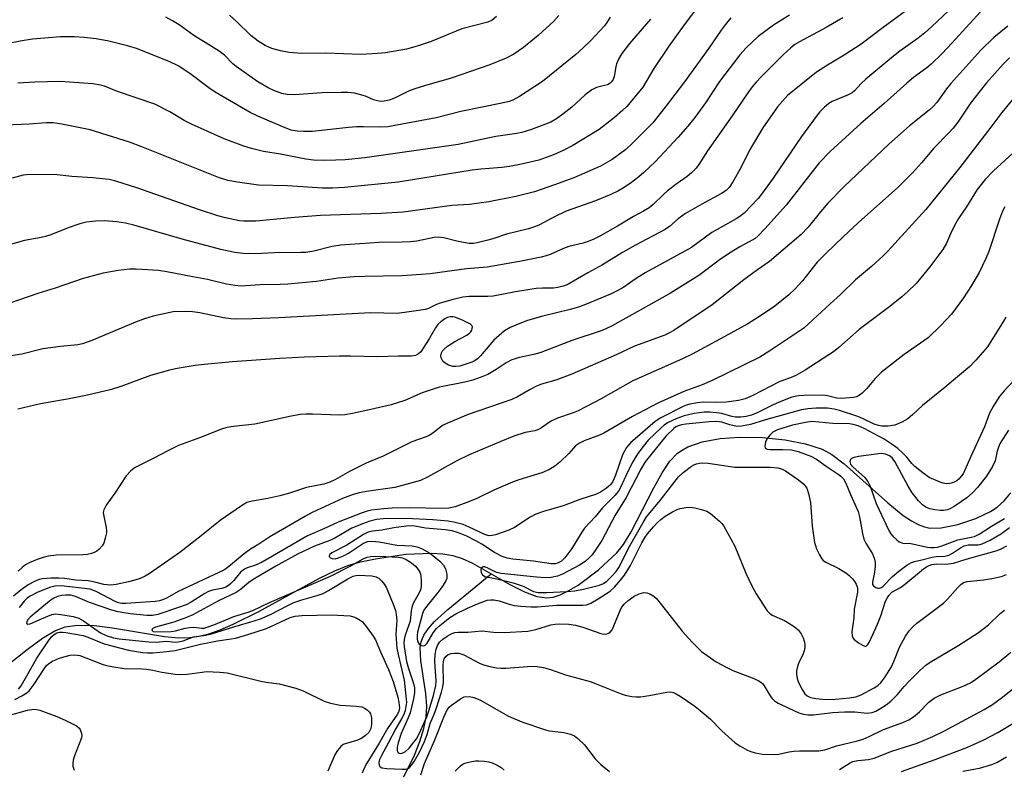
# Model space of a CAD drawing. Units: inches. Extents: x 1171771 to 1177771, y 545458 to 549459.
# Drawn here: x 1173793 to 1174050, y 547198 to 547394 of the extents above; entities that cross this region are included whole.
import ezdxf

# ---------------------------------------------------------------- set-up
doc = ezdxf.new("R2010")
doc.units = ezdxf.units.IN
doc.header["$MEASUREMENT"] = 0
doc.layers.add('HYDRO-Single Line Stream', color=4, linetype='Continuous')
doc.layers.add('Undefined', color=1, linetype='Continuous')

msp = doc.modelspace()

# ---------------------------------------------------------------- linework, layer by layer
at = {"layer": 'HYDRO-Single Line Stream'}
for points in [[(1173915.77, 547248.94), (1173920.67, 547246.17), (1173924.49, 547244.23), (1173927.7, 547243.04), (1173930.27, 547242.67), (1173931.94, 547242.91), (1173933.77, 547243.52), (1173936.07, 547244.62), (1173938.46, 547246.05), (1173943.78, 547250), (1173948.53, 547254.45), (1173950.27, 547256.63), (1173952.31, 547259.9), (1173958.18, 547271.41), (1173960.36, 547275.32), (1173962.44, 547278.35), (1173964.44, 547280.43), (1173965.58, 547281.25), (1173967.13, 547282.09), (1173970.84, 547283.39), (1173975.5, 547284.28), (1173980.62, 547284.67), (1173986.62, 547284.58), (1173992.47, 547283.98), (1173997.77, 547282.93), (1174002.12, 547281.5), (1174004.66, 547280.13), (1174007.93, 547277.72), (1174019.27, 547267.49), (1174023.32, 547264.2), (1174025.43, 547262.79), (1174027.18, 547261.85), (1174028.88, 547261.2), (1174030.24, 547260.92), (1174033.22, 547261), (1174037.53, 547261.89), (1174042.25, 547263.45), (1174046.12, 547265.21), (1174047.81, 547266.35), (1174049.64, 547268.05), (1174051.37, 547270.12)], [(1173783.3, 547220.22), (1173794.65, 547229.22), (1173798.67, 547232.15), (1173801.89, 547234.06), (1173804.62, 547235.15), (1173807.79, 547235.6), (1173812.12, 547235.48), (1173816.93, 547234.87), (1173830.47, 547232.6), (1173834.28, 547232.26), (1173837.11, 547232.3), (1173839.53, 547232.67), (1173842.08, 547233.34), (1173845.05, 547234.38), (1173848.45, 547235.81), (1173855.16, 547239.17), (1173870.96, 547247.83), (1173874.95, 547249.76), (1173878.36, 547251.1), (1173881.69, 547252.06), (1173885.58, 547252.92), (1173893.49, 547254.08), (1173900.28, 547254.38), (1173903.17, 547254.2), (1173905.72, 547253.78), (1173908.17, 547252.97), (1173910.88, 547251.71), (1173915.77, 547248.94)], [(1173884.42, 547181.31), (1173891.52, 547193.3), (1173893.86, 547197.69), (1173895.74, 547201.66), (1173897.16, 547205.2), (1173898.21, 547208.6), (1173898.81, 547211.57), (1173899.01, 547214.39), (1173898.71, 547217.69), (1173897.38, 547226.29), (1173897.22, 547229.75), (1173897.49, 547231.21), (1173898.21, 547232.92), (1173899.3, 547234.6), (1173901, 547236.55), (1173904.43, 547239.69), (1173915.77, 547248.94)]]:
    msp.add_lwpolyline(points, dxfattribs=at)
at = {"layer": 'Undefined'}
for points, elevation in [([(1174045.35, 547397.73), (1174036.04, 547387.53), (1174033.5, 547384.86), (1174030.61, 547382.01), (1174029.48, 547381.05), (1174026.02, 547378.54), (1174024.27, 547377.12), (1174018.31, 547371.8), (1174012.21, 547366.55), (1174004.23, 547359.26), (1174001.35, 547356.27), (1173992.76, 547345.21), (1173987.22, 547339.03), (1173985.46, 547337.24), (1173984.63, 547336.54), (1173984.02, 547336.15), (1173980.67, 547334.32), (1173977.98, 547332.7), (1173975.26, 547330.83), (1173969.99, 547326.87), (1173962.53, 547322.27), (1173954.67, 547317.79), (1173947.19, 547313.67), (1173945.73, 547312.96), (1173944.21, 547312.37), (1173937.05, 547309.94), (1173928.74, 547306.72), (1173927.22, 547306.29), (1173923.13, 547305.47), (1173921.16, 547304.84), (1173919.64, 547304.09), (1173917.07, 547302.33), (1173914.89, 547301.02), (1173913.61, 547300.47), (1173910.94, 547299.57), (1173908.92, 547299.05), (1173902.29, 547297.69), (1173900.89, 547297.31), (1173897.78, 547296.24), (1173893.27, 547294.24), (1173889.63, 547293.05), (1173884.4, 547291.85), (1173879.53, 547290.85), (1173877.54, 547290.49), (1173876.18, 547290.37), (1173869.17, 547290.68), (1173867.39, 547290.65), (1173866, 547290.53), (1173863.53, 547290.15), (1173854.09, 547288.03), (1173848.53, 547287.44), (1173846.8, 547287.16), (1173845.39, 547286.71), (1173839.94, 547284.55), (1173834.14, 547282.44), (1173831.34, 547281.07), (1173827.75, 547279.18), (1173822.81, 547276.77), (1173821.69, 547275.89), (1173820.51, 547274.58), (1173817.5, 547270.03), (1173815.31, 547266.93), (1173814.64, 547265.7), (1173814.53, 547265.01), (1173814.56, 547264.44), (1173815.28, 547261.03), (1173815.37, 547260.19), (1173815.33, 547259.65), (1173815.05, 547258.29), (1173814.63, 547256.97), (1173814.23, 547256.25), (1173813.47, 547255.42), (1173812.81, 547254.89), (1173812.16, 547254.51), (1173811.46, 547254.24), (1173810.41, 547254.01), (1173809.25, 547253.93), (1173802.33, 547253.81), (1173800.1, 547253.6), (1173798.81, 547253.24), (1173797.26, 547252.69), (1173795.22, 547251.85), (1173794.22, 547251.31), (1173793.32, 547250.63), (1173792.31, 547249.65)], 350), ([(1173969.39, 547396.54), (1173966.11, 547392.29), (1173962.16, 547386.71), (1173958.25, 547380.95), (1173955.31, 547376.08), (1173951.19, 547371.03), (1173950.15, 547370.01), (1173947.94, 547368.11), (1173943.94, 547365.02), (1173937.08, 547360.83), (1173934.72, 547359.58), (1173932.03, 547358.38), (1173928.19, 547356.98), (1173923.71, 547355.89), (1173920.54, 547355.28), (1173918.59, 547355.04), (1173913.11, 547354.63), (1173910.84, 547354.36), (1173891.47, 547351.24), (1173877.48, 547349.85), (1173874.33, 547349.65), (1173871.77, 547349.65), (1173862.59, 547350.26), (1173855.03, 547350.49), (1173849.59, 547351.24), (1173847.07, 547351.69), (1173844.61, 547352.47), (1173824.59, 547360.46), (1173821.4, 547361.65), (1173811.07, 547364.9), (1173803.7, 547366.41), (1173801.44, 547366.71), (1173799.62, 547366.72), (1173795.17, 547366.39), (1173788.92, 547366.12)], 362), ([(1174025.25, 547396.84), (1174018.06, 547391.64), (1174012.36, 547387.26), (1174007.87, 547384.4), (1174003.55, 547381.82), (1174000.7, 547379.96), (1173993.15, 547373.84), (1173991.78, 547372.42), (1173990.49, 547370.92), (1173986.64, 547365.38), (1173983.21, 547359.63), (1173981, 547355.17), (1173978.82, 547351.34), (1173977.88, 547349.87), (1173977.08, 547349.06), (1173975.92, 547348.29), (1173970.74, 547345.51), (1173966.52, 547343.03), (1173964.6, 547341.7), (1173962.32, 547339.69), (1173961.18, 547338.88), (1173953.28, 547334.73), (1173950.07, 547332.9), (1173944.79, 547329.64), (1173941, 547327.59), (1173935.63, 547324.45), (1173934.55, 547324.04), (1173933.16, 547323.69), (1173932.02, 547323.59), (1173929.12, 547323.58), (1173927.47, 547323.44), (1173922.14, 547322.59), (1173916.32, 547321.46), (1173914.89, 547321.37), (1173909.98, 547321.35), (1173908.38, 547321.19), (1173905.83, 547320.58), (1173902.49, 547319.64), (1173901.5, 547319.27), (1173899.42, 547318.25), (1173898.66, 547318.01), (1173894.34, 547317.34), (1173891.2, 547316.98), (1173884.23, 547317.12), (1173860.33, 547315.84), (1173853.45, 547315.56), (1173849.27, 547315.47), (1173847.85, 547315.55), (1173845.93, 547315.78), (1173839.72, 547317.1), (1173837.77, 547317.4), (1173835.82, 547317.49), (1173832.73, 547317.34), (1173827.53, 547316.22), (1173825.31, 547315.59), (1173822.95, 547314.69), (1173811.56, 547309.86), (1173809.14, 547309.03), (1173807.89, 547308.8), (1173803.33, 547308.34), (1173798.78, 547307.7), (1173793.28, 547306.32), (1173789.29, 547305.67)], 354), ([(1174035.12, 547395.98), (1174030.72, 547391.82), (1174028.93, 547390.24), (1174027.19, 547388.87), (1174022.43, 547385.48), (1174020.36, 547383.82), (1174013.53, 547378.11), (1174012.36, 547376.98), (1174010.63, 547375.11), (1174010.01, 547374.56), (1174008.79, 547373.91), (1174005.79, 547372.77), (1174004.77, 547372.3), (1174003.86, 547371.76), (1174002.78, 547370.84), (1174001.57, 547369.62), (1174000.81, 547368.73), (1173996.74, 547363.17), (1173989.37, 547352.31), (1173986.32, 547348.11), (1173985.41, 547346.98), (1173983.66, 547345.03), (1173981.8, 547343.18), (1173980.64, 547342.28), (1173979.73, 547341.68), (1173973.38, 547338.12), (1173968.06, 547334.15), (1173955.98, 547327.56), (1173953.34, 547325.92), (1173950.42, 547323.85), (1173949.04, 547323), (1173946.92, 547322.03), (1173940.4, 547319.31), (1173938.53, 547318.6), (1173936.36, 547317.97), (1173929.26, 547316.22), (1173925.29, 547315.11), (1173923.65, 547314.53), (1173920.75, 547313.27), (1173919.28, 547312.41), (1173916.5, 547309.94), (1173915.41, 547308.78), (1173913.02, 547305.85), (1173912.22, 547305.08), (1173911.6, 547304.67), (1173910.68, 547304.25), (1173907.56, 547303.23), (1173906.5, 547303.08), (1173905.72, 547303.13), (1173904.67, 547303.42), (1173903.73, 547303.93), (1173903.19, 547304.5), (1173902.72, 547305.4), (1173902.65, 547305.9), (1173902.81, 547306.69), (1173903.05, 547307.18), (1173903.37, 547307.56), (1173904.38, 547308.38), (1173906.32, 547309.61), (1173909.44, 547311.3), (1173910.14, 547311.77), (1173910.48, 547312.14), (1173910.71, 547312.57), (1173910.84, 547313.01), (1173910.85, 547313.44), (1173910.69, 547313.82), (1173910.33, 547314.14), (1173908.32, 547315.19), (1173906.26, 547315.95), (1173905.76, 547316.04), (1173905.04, 547316.03), (1173904.37, 547315.86), (1173903.71, 547315.53), (1173902.59, 547314.74), (1173901.83, 547314.03), (1173901.23, 547313.23), (1173899.56, 547310.31), (1173897.39, 547306.97), (1173896.84, 547306.38), (1173895.98, 547305.94), (1173894.93, 547305.81), (1173891.6, 547305.81), (1173885.92, 547305.62), (1173879.03, 547305.84), (1173876.22, 547305.81), (1173867.03, 547305.56), (1173860.6, 547305.23), (1173848.28, 547304.29), (1173840.83, 547303.6), (1173838.51, 547303.32), (1173833.84, 547302.57), (1173831.85, 547302.11), (1173826.82, 547300.72), (1173819.1, 547297.86), (1173816.66, 547297.09), (1173810.43, 547295.64), (1173805.66, 547294.62), (1173798.1, 547293.36), (1173792.24, 547291.96)], 352), ([(1173946.81, 547394.32), (1173945.98, 547392.9), (1173945.35, 547392.02), (1173941.75, 547388.22), (1173939.72, 547386.23), (1173937.87, 547384.55), (1173929.13, 547377.55), (1173923.18, 547373.6), (1173921.45, 547372.62), (1173920.45, 547372.28), (1173918.51, 547371.82), (1173907.85, 547369.65), (1173901.37, 547368.05), (1173888.81, 547365.7), (1173886.5, 547365.55), (1173882.42, 547365.69), (1173880.64, 547365.67), (1173878.56, 547365.51), (1173869.09, 547364.49), (1173866.79, 547364.43), (1173865.09, 547364.52), (1173863.54, 547364.85), (1173862, 547365.39), (1173854.88, 547368.48), (1173852.89, 547369.42), (1173849.53, 547371.31), (1173843.77, 547374.7), (1173842.1, 547375.85), (1173837.16, 547379.63), (1173834.09, 547381.58), (1173831.71, 547382.73), (1173823.21, 547386.15), (1173820.87, 547386.86), (1173815.96, 547388.06), (1173812.69, 547388.66), (1173809.58, 547388.97), (1173807.04, 547389.14), (1173803.37, 547389.15), (1173796.02, 547388.55), (1173792.82, 547388.04), (1173786.58, 547386.84)], 366), ([(1173993.62, 547394.83), (1173989.42, 547392.22), (1173985.49, 547389.25), (1173982.32, 547386.34), (1173980.64, 547384.44), (1173975.39, 547377.53), (1173971.69, 547371.98), (1173968.94, 547368.12), (1173967.12, 547365.85), (1173964.53, 547362.95), (1173958.61, 547356.58), (1173955.62, 547353.75), (1173954.29, 547352.64), (1173952.02, 547350.92), (1173950.33, 547349.76), (1173948.82, 547348.87), (1173947.01, 547347.98), (1173942.99, 547346.38), (1173935.35, 547343.65), (1173932.29, 547342.22), (1173928.17, 547340.04), (1173927.11, 547339.56), (1173925.47, 547339.08), (1173919.73, 547337.65), (1173916.24, 547336.48), (1173914.59, 547336), (1173912.08, 547335.36), (1173911.16, 547335.22), (1173909.98, 547335.23), (1173908.52, 547335.44), (1173906.77, 547335.81), (1173903.44, 547336.69), (1173902.03, 547336.88), (1173900.87, 547336.75), (1173896.33, 547335.85), (1173894.61, 547335.64), (1173892.54, 547335.54), (1173886.56, 547335.47), (1173876.4, 547334.8), (1173874.23, 547334.44), (1173869.5, 547333.24), (1173867.42, 547332.91), (1173866.08, 547332.84), (1173859.12, 547332.81), (1173854.14, 547332.54), (1173851.03, 547332.59), (1173848.82, 547332.86), (1173845.19, 547333.65), (1173835.15, 547336.33), (1173822.5, 547340), (1173820.3, 547340.5), (1173818.07, 547340.86), (1173814.85, 547341.1), (1173812.48, 547341.01), (1173810.13, 547340.76), (1173808.44, 547340.31), (1173805.37, 547339.34), (1173800.83, 547337.5), (1173799.46, 547337.02), (1173798.3, 547336.75), (1173793.94, 547335.98), (1173788.16, 547334.37)], 358), ([(1174007.55, 547394.17), (1174003.2, 547391.62), (1173996.23, 547387.9), (1173995.06, 547387.16), (1173993.97, 547386.32), (1173992.08, 547384.6), (1173986.18, 547378.65), (1173984.94, 547377.36), (1173983.89, 547376.1), (1173982.72, 547374.52), (1173978.68, 547368.51), (1173972.27, 547359.42), (1173969.95, 547355.82), (1173969.24, 547354.92), (1173968.04, 547353.65), (1173966.96, 547352.7), (1173964.34, 547350.89), (1173961.8, 547349), (1173960.74, 547348.05), (1173958.09, 547345.42), (1173956.98, 547344.54), (1173955.54, 547343.64), (1173952.91, 547342.29), (1173948.76, 547339.78), (1173944.13, 547337.12), (1173942.59, 547336.33), (1173941.07, 547335.71), (1173939.8, 547335.34), (1173936.06, 547334.47), (1173934.68, 547333.93), (1173931.13, 547332.32), (1173930.13, 547331.99), (1173928.8, 547331.66), (1173923.12, 547330.54), (1173914.68, 547329.05), (1173909.36, 547328.64), (1173899.81, 547327.34), (1173897.48, 547327.09), (1173892.46, 547326.81), (1173882.75, 547326.63), (1173879.88, 547326.49), (1173875.79, 547326.16), (1173870.18, 547325.32), (1173862.72, 547324.61), (1173860.68, 547324.51), (1173855.43, 547324.43), (1173850.43, 547324.07), (1173848.98, 547324.21), (1173846.66, 547324.64), (1173841.75, 547325.86), (1173837.93, 547326.49), (1173831.14, 547327.81), (1173828.97, 547328.13), (1173823.13, 547328.51), (1173821.38, 547328.53), (1173818.45, 547328.19), (1173814.49, 547327.47), (1173809.28, 547326.04), (1173801.93, 547323.53), (1173797.46, 547322.18), (1173790.12, 547319.65)], 356), ([(1173978.3, 547394.11), (1173976.84, 547392.33), (1173975.8, 547390.96), (1173972.59, 547386.21), (1173966.23, 547377.47), (1173961.16, 547370.78), (1173957.92, 547366.75), (1173952.61, 547361.43), (1173950.87, 547359.79), (1173947.37, 547357.16), (1173944.32, 547355.38), (1173937.38, 547352.37), (1173932.29, 547350.51), (1173927.04, 547348.75), (1173922.22, 547347.48), (1173915.17, 547346.14), (1173910.15, 547345.43), (1173905.5, 547345.1), (1173892.78, 547343.43), (1173886.95, 547343.08), (1173871.2, 547342.53), (1173864.4, 547342.04), (1173854.35, 547341.08), (1173852.94, 547341.02), (1173851.24, 547341.04), (1173850.1, 547341.16), (1173846.42, 547341.93), (1173844.43, 547342.44), (1173839.61, 547344.01), (1173823.27, 547349.75), (1173817.77, 547351.48), (1173816.1, 547351.92), (1173811.78, 547352.36), (1173806.34, 547352.69), (1173802.46, 547353.11), (1173795.39, 547353.21), (1173793.65, 547353.09), (1173790.71, 547352.3)], 360), ([(1173957.32, 547393.8), (1173951.9, 547387.47), (1173949.84, 547384.84), (1173949.03, 547383.39), (1173948.49, 547382.12), (1173948.29, 547381.38), (1173947.85, 547378.82), (1173947.59, 547378.07), (1173947.18, 547377.44), (1173946.83, 547377.09), (1173946.15, 547376.69), (1173945.38, 547376.44), (1173943.24, 547375.98), (1173942.04, 547375.36), (1173940.27, 547374), (1173936.81, 547370.85), (1173934.49, 547368.97), (1173932.8, 547367.75), (1173931.31, 547366.94), (1173926.07, 547364.93), (1173923.8, 547364.22), (1173922.43, 547363.95), (1173917, 547363.19), (1173907.16, 547361.04), (1173882.76, 547357.57), (1173877.62, 547357.09), (1173875.18, 547356.94), (1173871.98, 547356.89), (1173869.39, 547357.02), (1173867.39, 547357.24), (1173860.81, 547358.53), (1173856.32, 547359.25), (1173853.18, 547359.98), (1173851.22, 547360.59), (1173846.11, 547362.56), (1173837.55, 547366.38), (1173835.68, 547367.34), (1173831.91, 547369.64), (1173828.02, 547371.57), (1173818.21, 547374.9), (1173814.81, 547376.27), (1173813.76, 547376.6), (1173811.76, 547376.88), (1173803.28, 547377.5), (1173796.7, 547377.34), (1173792.2, 547377.11)], 364), ([(1173933.46, 547394.74), (1173932.08, 547393.31), (1173928.03, 547389.53), (1173924.17, 547386.36), (1173921.66, 547384.65), (1173919.71, 547383.64), (1173915.43, 547381.85), (1173905.35, 547378.35), (1173898.37, 547376.42), (1173895.85, 547375.62), (1173894.21, 547374.97), (1173890.75, 547373.24), (1173889.18, 547372.67), (1173887.88, 547372.38), (1173886.85, 547372.33), (1173886.11, 547372.44), (1173885.09, 547372.76), (1173882.99, 547373.66), (1173881.43, 547374.16), (1173880.07, 547374.45), (1173878.37, 547374.64), (1173876.61, 547374.68), (1173871.54, 547374.57), (1173864.45, 547374.02), (1173862.5, 547374.12), (1173861.12, 547374.41), (1173859, 547375.14), (1173857.56, 547375.87), (1173854.9, 547377.46), (1173849.17, 547381.43), (1173848.32, 547382.16), (1173846.13, 547384.38), (1173844.73, 547385.46), (1173838.13, 547389.54), (1173834.34, 547392.28), (1173832.63, 547393.38), (1173830.84, 547394.34)], 368), ([(1173917.18, 547394.49), (1173916.04, 547393.57), (1173914.87, 547392.98), (1173908.09, 547391.25), (1173900.08, 547387.98), (1173896.49, 547386.74), (1173893.63, 547385.96), (1173888.16, 547384.98), (1173886.13, 547384.79), (1173881.83, 547384.59), (1173872.62, 547384.94), (1173866.29, 547384.84), (1173863.01, 547385.12), (1173860.74, 547385.54), (1173858.55, 547386.16), (1173856.75, 547386.94), (1173854.99, 547388.04), (1173853.08, 547389.57), (1173849.32, 547393.16), (1173847.47, 547394.82)], 370), ([(1174050.65, 547391.96), (1174046.94, 547389.02), (1174043.54, 547385.68), (1174035.7, 547376.98), (1174034.61, 547375.6), (1174032.06, 547372.06), (1174031.13, 547370.96), (1174030.09, 547370.03), (1174024.96, 547365.92), (1174019.55, 547361.19), (1174007.83, 547349.99), (1174003.76, 547345.84), (1174001.73, 547343.5), (1173998.54, 547339.48), (1173996.69, 547337.53), (1173988.39, 547330.5), (1173985.28, 547328.38), (1173981.73, 547325.77), (1173973.42, 547319.22), (1173963.4, 547312.48), (1173962.16, 547311.77), (1173961.05, 547311.25), (1173953.19, 547308.39), (1173948.37, 547306.11), (1173936.85, 547301.09), (1173932.68, 547299.54), (1173928.94, 547298.45), (1173927.63, 547297.97), (1173925.95, 547297.12), (1173922.67, 547295.18), (1173921.13, 547294.46), (1173909.8, 547290.54), (1173904.34, 547288.34), (1173903.05, 547287.67), (1173900.5, 547285.72), (1173899.56, 547285.12), (1173898.57, 547284.69), (1173895.1, 547283.42), (1173887.59, 547279.67), (1173883.13, 547277.9), (1173878.75, 547275.71), (1173875.16, 547273.61), (1173873.7, 547272.91), (1173872.12, 547272.42), (1173867.6, 547271.54), (1173863.11, 547270), (1173860.58, 547269.32), (1173857.44, 547268.66), (1173853.35, 547267.97), (1173851.97, 547267.56), (1173850.57, 547266.74), (1173845.02, 547262.92), (1173840.07, 547258.87), (1173834.49, 547254.52), (1173826.46, 547248.97), (1173825.46, 547248.38), (1173824.13, 547247.78), (1173822.78, 547247.31), (1173821.11, 547246.87), (1173817.88, 547246.2), (1173816.41, 547246.01), (1173814.7, 547246.2), (1173812.3, 547246.81), (1173810.6, 547247.13), (1173807.33, 547247.33), (1173804.41, 547247.73), (1173802.94, 547247.85), (1173800.93, 547247.84), (1173798.65, 547247.69), (1173797.75, 547247.48), (1173796.76, 547247.07), (1173794.96, 547246.09), (1173793.12, 547244.82), (1173791.05, 547243.12)], 348), ([(1174051.07, 547383.69), (1174049.44, 547382.05), (1174045.08, 547377.16), (1174041.71, 547373.01), (1174040.66, 547371.58), (1174037.57, 547366.93), (1174036.39, 547365.36), (1174035.32, 547364.17), (1174031.32, 547360.11), (1174028.04, 547356.25), (1174025.69, 547353.64), (1174021.91, 547349.84), (1174011.61, 547340.69), (1174007.6, 547336.97), (1174003.13, 547332.65), (1174000.88, 547330.32), (1173997.03, 547325.46), (1173995.15, 547323.39), (1173993.46, 547321.83), (1173989.84, 547318.85), (1173986.06, 547316.29), (1173982.75, 547314.28), (1173976.55, 547310.82), (1173968.21, 547306.32), (1173965.7, 547305.11), (1173952.77, 547299.34), (1173944.27, 547294.56), (1173938.51, 547291.56), (1173937.16, 547291), (1173933.08, 547289.57), (1173931.61, 547288.94), (1173930.69, 547288.38), (1173928.94, 547287.05), (1173928.15, 547286.62), (1173927.15, 547286.32), (1173924.66, 547285.83), (1173921.68, 547284.93), (1173918.26, 547283.55), (1173910.03, 547280.03), (1173906.82, 547278.49), (1173899.12, 547274.21), (1173897.31, 547273.35), (1173890.64, 547271.48), (1173883.23, 547270.46), (1173881.31, 547270.09), (1173879.75, 547269.68), (1173876.93, 547268.61), (1173869.03, 547264.94), (1173867.3, 547264.03), (1173857.98, 547258.63), (1173855.13, 547256.75), (1173852.93, 547255.42), (1173851.3, 547254.2), (1173846.8, 547250.47), (1173845.97, 547249.9), (1173834.07, 547244.32), (1173831.17, 547242.71), (1173830.2, 547242.25), (1173829.18, 547241.92), (1173828.07, 547241.74), (1173820.37, 547241.19), (1173819.33, 547241.2), (1173818.54, 547241.38), (1173817.79, 547241.68), (1173812.63, 547244.38), (1173811.08, 547244.95), (1173803.57, 547245.84), (1173801.84, 547245.76), (1173800.47, 547245.43), (1173797.28, 547244.11), (1173795.28, 547243.09), (1173794.63, 547242.6), (1173793.89, 547241.87), (1173792.54, 547240.15)], 346), ([(1174053.13, 547374.42), (1174049.01, 547369.43), (1174046.22, 547365.57), (1174038.11, 547355.02), (1174029.23, 547344.13), (1174019.32, 547333.25), (1174018.07, 547332), (1174015, 547329.21), (1174010.84, 547325.7), (1174006.96, 547321.9), (1174004.24, 547319.46), (1173998.6, 547314.2), (1173997.35, 547313.13), (1173988.25, 547306.99), (1173985.85, 547305.58), (1173973.48, 547299.42), (1173970.85, 547298.32), (1173966.01, 547296.55), (1173959.23, 547293.49), (1173952.64, 547290.06), (1173945.21, 547285.73), (1173944.01, 547285.2), (1173940.06, 547283.7), (1173938.78, 547283.12), (1173937.77, 547282.38), (1173936.02, 547280.41), (1173933.69, 547278.09), (1173932.38, 547277.07), (1173930.98, 547276.21), (1173928.96, 547275.35), (1173922.96, 547273.52), (1173921.32, 547272.93), (1173916.49, 547270.81), (1173911.99, 547268.62), (1173910.13, 547267.84), (1173906.33, 547266.46), (1173904.68, 547266.11), (1173902.73, 547266.03), (1173894.65, 547266.21), (1173889.91, 547266.11), (1173887.73, 547265.94), (1173884.48, 547265.56), (1173883.39, 547265.35), (1173882.06, 547264.92), (1173875.79, 547262.47), (1173872.26, 547260.77), (1173867.87, 547258.91), (1173856.01, 547252.05), (1173854.27, 547251.23), (1173852.11, 547250.52), (1173851.41, 547250.22), (1173850.31, 547249.36), (1173848.6, 547247.26), (1173847.84, 547246.45), (1173847.21, 547245.92), (1173846.51, 547245.49), (1173845.44, 547245.12), (1173843.04, 547244.67), (1173842.01, 547244.34), (1173841.02, 547243.83), (1173837.46, 547241.61), (1173836.15, 547240.91), (1173833.92, 547240.06), (1173828.74, 547238.34), (1173827.33, 547238.08), (1173825.89, 547238.12), (1173821.55, 547238.53), (1173818.4, 547239.06), (1173816.73, 547239.52), (1173810.93, 547241.51), (1173807.31, 547243.07), (1173806.07, 547243.37), (1173804.77, 547243.43), (1173803.68, 547243.28), (1173802.62, 547243.01), (1173801.48, 547242.5), (1173800.48, 547241.86), (1173795.44, 547237.69), (1173794.74, 547236.84), (1173794.56, 547236.45), (1173794.52, 547236.1), (1173794.56, 547235.96), (1173794.82, 547235.8), (1173795.44, 547235.87), (1173798.36, 547237.25), (1173801.11, 547238.34), (1173801.96, 547238.48), (1173803.42, 547238.38), (1173806.64, 547237.85), (1173808.14, 547237.35), (1173809.34, 547236.68), (1173813.79, 547233.58), (1173815.26, 547232.89), (1173817.2, 547232.27), (1173818.63, 547232.03), (1173826.42, 547231.18), (1173828.32, 547231.15), (1173830.97, 547231.39), (1173833.44, 547231.15), (1173834.11, 547231.17), (1173835.4, 547231.48), (1173838.09, 547232.48), (1173841.33, 547232.95), (1173842.79, 547233.3), (1173848.61, 547235.16), (1173853.91, 547236.67), (1173855.52, 547237.21), (1173858.19, 547238.33), (1173862.55, 547240.64), (1173864.3, 547241.46), (1173866.37, 547242.19), (1173870.58, 547243.37), (1173871.93, 547243.84), (1173873.31, 547244.58), (1173878.33, 547247.68), (1173879.79, 547248.4), (1173880.41, 547248.56), (1173881.25, 547248.62), (1173884.66, 547248.41), (1173885.73, 547248.16), (1173886.44, 547247.81), (1173887.25, 547247.07), (1173887.95, 547246.2), (1173888.37, 547245.48), (1173888.83, 547244.45), (1173890.2, 547241.02), (1173890.78, 547239.39), (1173891, 547238.31), (1173891.11, 547236.83), (1173890.92, 547233.23), (1173891.14, 547229.6), (1173891.46, 547227.87), (1173893.06, 547221.22), (1173893.62, 547216.28), (1173893.63, 547215.41), (1173893.51, 547214.33), (1173893.29, 547213.26), (1173892.94, 547212.27), (1173892.35, 547211.09), (1173890.85, 547208.56), (1173888.92, 547204.78), (1173887.16, 547201.57), (1173886.66, 547200.49), (1173886.46, 547199.71), (1173886.5, 547199.04), (1173886.68, 547198.68), (1173887.25, 547198.34), (1173888.57, 547198.11), (1173892.56, 547197.93), (1173893.4, 547197.96), (1173894.07, 547198.16), (1173894.47, 547198.43), (1173895.01, 547198.99), (1173895.65, 547199.93), (1173897.07, 547202.41), (1173898.37, 547205.19), (1173899.02, 547207), (1173899.86, 547209.87), (1173900.93, 547212.36), (1173901.51, 547213.94), (1173902.77, 547218.07), (1173903.15, 547219.45), (1173903.33, 547220.59), (1173903.24, 547225.14), (1173903.31, 547225.97), (1173903.52, 547226.73), (1173903.95, 547227.39), (1173904.56, 547227.88), (1173905.34, 547228.18), (1173906.21, 547228.29), (1173907.36, 547228.22), (1173908.66, 547227.81), (1173912.72, 547225.67), (1173913.77, 547225.22), (1173915.45, 547224.76), (1173917.15, 547224.42), (1173918.25, 547224.32), (1173919.61, 547224.33), (1173926.38, 547224.85), (1173927.8, 547224.78), (1173929.45, 547224.49), (1173931.28, 547223.95), (1173935.18, 547222.6), (1173941.57, 547220.85), (1173943.15, 547220.28), (1173949.68, 547217.63), (1173950.77, 547217.32), (1173952.46, 547216.97), (1173953.6, 547216.81), (1173954.73, 547216.84), (1173957, 547217.19), (1173961.63, 547218.11), (1173962.49, 547218.14), (1173963.32, 547217.95), (1173964.09, 547217.6), (1173965.07, 547216.99), (1173968.91, 547214.37), (1173970.31, 547213.31), (1173973.03, 547210.99), (1173976, 547208), (1173979.49, 547204.83), (1173980.71, 547204.02), (1173982.51, 547203), (1173983.3, 547202.65), (1173984.63, 547202.22), (1173986.57, 547201.87), (1173989.71, 547201.75), (1173990.86, 547201.87), (1173993.44, 547202.46), (1173994.82, 547202.69), (1173996.27, 547202.76), (1174001.25, 547202.78), (1174002.83, 547202.97), (1174005.86, 547204.05), (1174011.37, 547205.4), (1174012.85, 547205.83), (1174014.38, 547206.48), (1174018.16, 547208.32), (1174023.17, 547210.15), (1174024.76, 547210.87), (1174025.76, 547211.44), (1174026.45, 547211.97), (1174027.54, 547212.96), (1174030.02, 547215.5), (1174031.36, 547216.49), (1174033.09, 547217.41), (1174038.95, 547219.61), (1174040.83, 547220.53), (1174042.3, 547221.49), (1174048.39, 547226.03), (1174051.39, 547228.49)], 344), ([(1174052.85, 547359.69), (1174046.84, 547354.19), (1174044.73, 547351.96), (1174042.58, 547349.28), (1174039.84, 547344.8), (1174037.75, 547341.73), (1174037.03, 547340.53), (1174035.87, 547338.31), (1174034.64, 547335.33), (1174033.67, 547333.63), (1174030.29, 547329.14), (1174026.68, 547324.75), (1174024.47, 547322.58), (1174022.96, 547321.27), (1174019.79, 547318.75), (1174011.84, 547312.8), (1174006.48, 547308.05), (1174005.13, 547306.96), (1174003.93, 547306.12), (1173997.71, 547302.18), (1173995.3, 547300.77), (1173994.08, 547300.21), (1173991.87, 547299.48), (1173990.93, 547299.09), (1173983.91, 547295.48), (1173982.1, 547294.65), (1173980.35, 547294.23), (1173977.13, 547293.79), (1173974.3, 547293.68), (1173971.06, 547293.8), (1173969.64, 547293.64), (1173967.66, 547293.28), (1173966.67, 547293), (1173965.85, 547292.65), (1173960.04, 547289.71), (1173958.6, 547288.78), (1173953.33, 547284.25), (1173952.25, 547283.26), (1173951.12, 547281.95), (1173950.53, 547281.02), (1173950.05, 547280.04), (1173948.18, 547274.74), (1173947.51, 547273.09), (1173946.92, 547272.21), (1173945.89, 547271.31), (1173944.28, 547270.25), (1173942.98, 547269.68), (1173939.19, 547268.42), (1173934.54, 547266.74), (1173929.41, 547265.25), (1173927.38, 547264.52), (1173925.95, 547263.73), (1173921.87, 547261.08), (1173920.35, 547260.35), (1173916.87, 547259.15), (1173916.05, 547258.95), (1173915.23, 547258.89), (1173914.26, 547259.14), (1173910.06, 547261.14), (1173908.43, 547261.83), (1173906.41, 547262.37), (1173904.56, 547262.7), (1173900.5, 547263.05), (1173893.5, 547263.44), (1173887.58, 547263.36), (1173885.86, 547263.15), (1173884.12, 547262.74), (1173882.16, 547262.05), (1173879.42, 547260.89), (1173874.94, 547258.3), (1173873.68, 547257.64), (1173869.66, 547256.18), (1173865.24, 547254.09), (1173859.55, 547250.98), (1173853.68, 547247.47), (1173852.55, 547246.7), (1173850.26, 547244.79), (1173849.25, 547244.1), (1173844.59, 547241.89), (1173837.87, 547238.23), (1173836.27, 547237.54), (1173832.96, 547236.36), (1173828.17, 547235.05), (1173827.49, 547234.72), (1173827.29, 547234.53), (1173827.23, 547234.28), (1173827.51, 547233.95), (1173828.11, 547233.81), (1173832.24, 547233.95), (1173833.38, 547234.08), (1173835.91, 547234.76), (1173837.03, 547234.97), (1173838.14, 547235), (1173840.28, 547234.77), (1173840.88, 547234.82), (1173841.68, 547235.02), (1173843.38, 547235.63), (1173848.57, 547237.82), (1173852.36, 547238.97), (1173853.52, 547239.41), (1173857.91, 547241.5), (1173873.83, 547248.36), (1173879.14, 547251.03), (1173882.39, 547252.84), (1173883.44, 547253.31), (1173884.35, 547253.51), (1173886.06, 547253.58), (1173888.3, 547253.52), (1173891.6, 547253.29), (1173892.63, 547253.11), (1173893.54, 547252.75), (1173894.98, 547251.87), (1173896.02, 547250.99), (1173896.7, 547250.13), (1173897.23, 547249.19), (1173897.44, 547248.41), (1173897.51, 547247.02), (1173897.46, 547245.63), (1173897.32, 547244.82), (1173897.01, 547244.04), (1173895.61, 547241.53), (1173895.14, 547240.48), (1173894.89, 547239.33), (1173894.62, 547236.65), (1173893.31, 547232.93), (1173893.03, 547231.84), (1173892.97, 547230.85), (1173893.02, 547230.03), (1173893.69, 547226.07), (1173894.15, 547224.21), (1173895.53, 547220.36), (1173895.72, 547219.19), (1173895.76, 547218), (1173895.51, 547216.31), (1173894.59, 547212.7), (1173894.07, 547211.36), (1173892.25, 547207.24), (1173891.48, 547204.81), (1173891.24, 547203.6), (1173891.23, 547202.9), (1173891.35, 547202.47), (1173891.46, 547202.3), (1173891.76, 547202.13), (1173892.13, 547202.07), (1173892.56, 547202.15), (1173893.43, 547202.6), (1173894.39, 547203.48), (1173895.62, 547204.99), (1173896.25, 547205.91), (1173896.93, 547207.16), (1173898.98, 547211.66), (1173899.51, 547213.2), (1173900.69, 547217.19), (1173901.35, 547219.85), (1173901.4, 547221.04), (1173901.12, 547224.74), (1173901.08, 547226.23), (1173901.15, 547227.88), (1173901.37, 547229.28), (1173901.73, 547230.27), (1173902.27, 547231.09), (1173903.12, 547231.87), (1173904.29, 547232.72), (1173905.54, 547233.39), (1173906.32, 547233.62), (1173907.13, 547233.72), (1173909.64, 547233.76), (1173913.32, 547234.05), (1173916.36, 547233.77), (1173919.19, 547233.68), (1173925.35, 547233.98), (1173927.41, 547234.41), (1173931.35, 547235.61), (1173932.51, 547235.82), (1173933.67, 547235.92), (1173936.01, 547235.83), (1173937.75, 547235.6), (1173939.72, 547235.01), (1173944.38, 547233.37), (1173945.2, 547233.21), (1173945.97, 547233.27), (1173946.43, 547233.44), (1173946.83, 547233.71), (1173947.33, 547234.37), (1173949.41, 547239.36), (1173949.82, 547240.15), (1173950.49, 547241.06), (1173951.51, 547242.03), (1173953.13, 547243.14), (1173954.36, 547243.78), (1173955.62, 547244.11), (1173956.41, 547244.02), (1173957.21, 547243.72), (1173958.22, 547243.14), (1173958.88, 547242.56), (1173965.62, 547234), (1173968.23, 547231.08), (1173970.66, 547228.72), (1173974.5, 547226.01), (1173977.28, 547224.47), (1173978.84, 547223.75), (1173983.89, 547221.84), (1173985.45, 547221.14), (1173986.16, 547220.72), (1173986.56, 547220.36), (1173987.06, 547219.72), (1173988.56, 547217.12), (1173988.99, 547216.49), (1173989.71, 547215.81), (1173990.71, 547215.22), (1173996.04, 547212.71), (1173997.31, 547212.32), (1173998.43, 547212.14), (1173999.88, 547212.13), (1174004.86, 547212.75), (1174007.95, 547212.94), (1174010.71, 547212.9), (1174013.93, 547212.55), (1174015.21, 547212.75), (1174016.17, 547213.14), (1174017.44, 547213.85), (1174018.87, 547214.77), (1174020.05, 547215.68), (1174021.81, 547217.47), (1174023.52, 547219.52), (1174024.92, 547221.03), (1174027.61, 547223.76), (1174029.18, 547225.1), (1174030.34, 547225.87), (1174037.8, 547230.33), (1174042.96, 547233.69), (1174045.57, 547235.64), (1174048.64, 547238.58), (1174049.74, 547239.5)], 342), ([(1174049.86, 547344.8), (1174049.2, 547343.63), (1174048.4, 547341.58), (1174045.67, 547333.14), (1174044.88, 547331.28), (1174043.15, 547327.63), (1174041.12, 547324.22), (1174039.08, 547321.02), (1174035.88, 547316.75), (1174033.16, 547313.84), (1174029.8, 547310.58), (1174023.6, 547306.26), (1174017.62, 547301.66), (1174015.99, 547300), (1174013.85, 547297.37), (1174012.57, 547296.16), (1174011.67, 547295.45), (1174011.18, 547295.19), (1174010.37, 547294.97), (1174007.17, 547294.74), (1174006.02, 547294.82), (1174003.52, 547295.46), (1174002.37, 547295.64), (1173997.39, 547295.57), (1173995.95, 547295.46), (1173994.24, 547295.06), (1173990.94, 547293.83), (1173989.15, 547293.04), (1173985.22, 547291), (1173983.71, 547290.41), (1173982.31, 547290.04), (1173980.94, 547289.88), (1173979.55, 547289.9), (1173978.58, 547290.07), (1173975.96, 547290.79), (1173974.6, 547291.04), (1173972.96, 547291.21), (1173971.32, 547291.17), (1173968.74, 547290.84), (1173966.11, 547290.26), (1173964.2, 547289.53), (1173961.82, 547288.42), (1173960.94, 547287.81), (1173960.14, 547287.11), (1173956.76, 547283.83), (1173955.4, 547282.25), (1173954.06, 547280.39), (1173952.83, 547278.38), (1173951.34, 547275.48), (1173949.55, 547271.5), (1173948.99, 547270.55), (1173948.04, 547269.46), (1173944.8, 547266.23), (1173942.9, 547263.85), (1173940.15, 547260.85), (1173939.23, 547259.56), (1173936.81, 547255.6), (1173935.01, 547253.13), (1173934.08, 547252.23), (1173933.11, 547251.73), (1173932.46, 547251.6), (1173931.45, 547251.62), (1173926.81, 547252.28), (1173921.41, 547252.79), (1173919.96, 547253.03), (1173918.66, 547253.52), (1173916.65, 547254.55), (1173913.3, 547256.74), (1173911.76, 547257.6), (1173909.39, 547258.78), (1173907.22, 547259.68), (1173905.57, 547260.15), (1173903.75, 547260.49), (1173898.59, 547260.92), (1173895.87, 547261.42), (1173895.05, 547261.49), (1173893.57, 547261.4), (1173890.32, 547260.99), (1173887.24, 547260.4), (1173884.77, 547260.13), (1173883.68, 547259.85), (1173882.44, 547259.23), (1173878.13, 547256.45), (1173874.19, 547254.44), (1173873.65, 547254.01), (1173873.49, 547253.69), (1173873.51, 547253.52), (1173873.86, 547253.1), (1173874.3, 547252.93), (1173875.08, 547252.91), (1173875.89, 547253.12), (1173877.22, 547253.68), (1173878.53, 547254.38), (1173882.44, 547256.98), (1173883.58, 547257.41), (1173884.63, 547257.49), (1173886.56, 547257.28), (1173891.11, 547256.47), (1173895.17, 547256.29), (1173896.49, 547256.05), (1173897.75, 547255.52), (1173899.74, 547254.33), (1173900.89, 547253.5), (1173902.36, 547252.23), (1173903.29, 547251.22), (1173903.84, 547250.28), (1173904.18, 547248.89), (1173904.17, 547247.78), (1173903.87, 547247), (1173902.92, 547245.52), (1173901.87, 547244.08), (1173898.86, 547240.46), (1173898.23, 547239.5), (1173897.81, 547238.57), (1173896.58, 547233.77), (1173896.45, 547232.9), (1173896.44, 547232.06), (1173896.58, 547231.27), (1173896.94, 547230.6), (1173897.51, 547230.21), (1173898.17, 547230.14), (1173898.57, 547230.31), (1173899.07, 547230.86), (1173900.65, 547233.6), (1173901.52, 547234.71), (1173902.38, 547235.51), (1173904.98, 547237.54), (1173906.58, 547238.55), (1173909.58, 547240.02), (1173912.19, 547241.14), (1173914.72, 547242.05), (1173915.71, 547242.21), (1173916.48, 547242.19), (1173917.86, 547241.89), (1173920.42, 547241.06), (1173921.8, 547240.74), (1173923.5, 547240.48), (1173926.09, 547240.35), (1173927.82, 547240.37), (1173932.86, 547240.76), (1173939.67, 547240.78), (1173940.75, 547240.91), (1173941.8, 547241.29), (1173943.7, 547242.42), (1173946.84, 547244.47), (1173947.94, 547245.47), (1173949.52, 547247.27), (1173950.54, 547248.63), (1173952.11, 547251.15), (1173955.09, 547257.04), (1173955.92, 547258.52), (1173956.59, 547259.44), (1173958.11, 547261.22), (1173959.1, 547262.3), (1173960.04, 547263.18), (1173961.19, 547264.02), (1173963.1, 547265.15), (1173964.32, 547265.77), (1173965.13, 547266.03), (1173966.57, 547266.3), (1173967.73, 547266.37), (1173968.89, 547266.2), (1173970.62, 547265.78), (1173972.02, 547265.32), (1173972.98, 547264.74), (1173975.37, 547262.68), (1173975.96, 547262.07), (1173976.49, 547261.38), (1173979.34, 547256.22), (1173982.19, 547249.12), (1173983.78, 547245.79), (1173984.93, 547243.78), (1173987.8, 547239.3), (1173988.39, 547238.68), (1173989.09, 547238.19), (1173992.29, 547236.75), (1173994.83, 547235.22), (1173995.93, 547234.33), (1173996.7, 547233.29), (1173997.21, 547232.24), (1173997.48, 547231.41), (1173997.64, 547230.57), (1173997.65, 547229.72), (1173997.47, 547228.9), (1173997.18, 547228.08), (1173995.98, 547225.52), (1173995.68, 547224.74), (1173995.47, 547223.62), (1173995.46, 547222.77), (1173995.66, 547221.64), (1173996.01, 547220.55), (1173996.9, 547218.78), (1173997.67, 547217.63), (1173998.24, 547217.13), (1173999.15, 547216.69), (1174000.52, 547216.4), (1174002.22, 547216.2), (1174003.91, 547216.17), (1174005.6, 547216.25), (1174009.27, 547216.57), (1174010.92, 547216.86), (1174012.31, 547217.41), (1174015.73, 547219.19), (1174016.68, 547219.79), (1174017.44, 547220.49), (1174018.61, 547222.07), (1174020.28, 547224.72), (1174020.9, 547226.05), (1174022.38, 547229.85), (1174023.91, 547232.68), (1174024.85, 547234.12), (1174025.78, 547235.13), (1174026.84, 547236.06), (1174031.77, 547239.7), (1174033.86, 547241.34), (1174034.87, 547242.36), (1174037.53, 547245.42), (1174038.34, 547246.22), (1174039.03, 547246.66), (1174040.04, 547246.96), (1174044.27, 547247.43), (1174046.44, 547247.76), (1174048.96, 547248.29), (1174050.3, 547248.75)], 340), ([(1174050.09, 547316), (1174049.51, 547314.97), (1174045.3, 547308.24), (1174042.29, 547304.73), (1174040.68, 547303.07), (1174034.28, 547297.67), (1174028.33, 547292.92), (1174025.81, 547290.59), (1174024.48, 547289.47), (1174022.99, 547288.57), (1174021.09, 547287.81), (1174019.39, 547287.55), (1174017.69, 547287.53), (1174016.82, 547287.7), (1174015.71, 547288.08), (1174012.7, 547289.56), (1174011.47, 547290.07), (1174006.67, 547291.64), (1174005.28, 547291.95), (1174003.58, 547292.2), (1174000.54, 547292.24), (1173998.39, 547292.06), (1173996.79, 547291.76), (1173987.35, 547289.16), (1173983.49, 547287.99), (1173981.11, 547287.48), (1173980.04, 547287.46), (1173979.2, 547287.59), (1173978.09, 547287.87), (1173975.98, 547288.57), (1173974.61, 547288.76), (1173972.68, 547288.65), (1173966.59, 547288.05), (1173965.42, 547287.87), (1173964.62, 547287.64), (1173963.99, 547287.32), (1173963.41, 547286.9), (1173961.45, 547284.98), (1173955.98, 547278.18), (1173954.86, 547276.27), (1173951.03, 547268.91), (1173948.17, 547264.31), (1173944.65, 547257.67), (1173943.27, 547255.58), (1173942.09, 547253.97), (1173941.34, 547253.11), (1173940.27, 547252.17), (1173938.8, 547251.24), (1173934.42, 547248.85), (1173933.07, 547248.35), (1173931.41, 547248.01), (1173929.96, 547247.96), (1173927.62, 547248.11), (1173918.39, 547249.02), (1173917.17, 547249.33), (1173915.11, 547250.4), (1173914.09, 547250.76), (1173913.64, 547250.75), (1173913.16, 547250.44), (1173913.04, 547249.9), (1173913.15, 547249.29), (1173913.48, 547248.67), (1173914.11, 547248.28), (1173917.28, 547247.69), (1173921.47, 547246.64), (1173924.08, 547245.72), (1173926.79, 547244.34), (1173928.03, 547244.05), (1173930.19, 547244.06), (1173935.61, 547244.36), (1173937.59, 547244.55), (1173939.85, 547244.93), (1173944.02, 547246.02), (1173945.07, 547246.48), (1173945.96, 547247.08), (1173947.21, 547248.29), (1173948.35, 547249.59), (1173949.22, 547250.92), (1173951.65, 547255.63), (1173955.4, 547262.36), (1173956.31, 547263.83), (1173959.89, 547268.1), (1173964.67, 547274.28), (1173965.84, 547275.4), (1173968.08, 547277.1), (1173968.8, 547277.51), (1173969.33, 547277.71), (1173970.16, 547277.9), (1173971, 547277.96), (1173972.38, 547277.85), (1173979.36, 547276.83), (1173988.56, 547276.8), (1173990.57, 547276.65), (1173991.55, 547276.34), (1173992.55, 547275.82), (1173995.99, 547273.53), (1173997.34, 547272.42), (1173998.18, 547271.31), (1173998.63, 547269.94), (1173999.07, 547267.61), (1173999.55, 547261.39), (1174000.14, 547257.19), (1174000.38, 547256.34), (1174000.71, 547255.52), (1174001.48, 547253.92), (1174002.07, 547252.92), (1174002.43, 547252.49), (1174003.1, 547252.01), (1174006.47, 547250.39), (1174008.32, 547249.26), (1174009.21, 547248.52), (1174010.05, 547247.68), (1174010.61, 547246.99), (1174011.02, 547246.3), (1174011.34, 547245.28), (1174011.35, 547244.22), (1174010.53, 547239.72), (1174010.41, 547237.51), (1174009.93, 547233.8), (1174009.97, 547232.74), (1174010.17, 547232.27), (1174010.52, 547231.86), (1174011.65, 547230.95), (1174012.84, 547230.22), (1174013.29, 547230.08), (1174013.64, 547230.12), (1174014.06, 547230.48), (1174014.49, 547231.17), (1174016.6, 547235.79), (1174017.48, 547237.96), (1174018.67, 547241.81), (1174019.08, 547242.64), (1174019.54, 547243.33), (1174020.38, 547244.19), (1174022.59, 547245.43), (1174024.03, 547246.41), (1174028.58, 547250.3), (1174029.63, 547250.94), (1174030.81, 547251.4), (1174031.99, 547251.56), (1174034.48, 547251.49), (1174036.44, 547251.76), (1174039.78, 547252.8), (1174047.85, 547255.1), (1174048.88, 547255.49), (1174050.39, 547256.25)], 338), ([(1174052.41, 547299.7), (1174049.68, 547296.76), (1174048.39, 547295.2), (1174046.79, 547292.7), (1174045.81, 547290.88), (1174044.49, 547287.38), (1174040.94, 547279.58), (1174039.33, 547275.85), (1174038.93, 547275.09), (1174038.45, 547274.43), (1174037.9, 547273.81), (1174037.29, 547273.28), (1174036.6, 547272.88), (1174035.86, 547272.6), (1174035.35, 547272.51), (1174034.58, 547272.5), (1174033.78, 547272.66), (1174032.97, 547272.93), (1174030.1, 547274.16), (1174028.4, 547275.31), (1174026.36, 547277), (1174025.52, 547277.81), (1174024.23, 547279.39), (1174023.2, 547280.47), (1174021.89, 547281.7), (1174020.73, 547282.57), (1174018.3, 547284.14), (1174013.11, 547286.94), (1174011.58, 547287.65), (1174010.29, 547288), (1174009.3, 547288.11), (1174004.98, 547288.22), (1173999.5, 547288.71), (1173997.8, 547288.52), (1173994.45, 547287.77), (1173990.53, 547286.56), (1173989.79, 547286.23), (1173989.32, 547285.92), (1173988.47, 547285.18), (1173987.77, 547284.31), (1173987.37, 547283.31), (1173987.19, 547282.33), (1173987.31, 547281.76), (1173987.8, 547281.5), (1173988.5, 547281.41), (1173991.89, 547281.43), (1173994.15, 547281.3), (1173995.85, 547280.88), (1173999.18, 547279.72), (1174000.64, 547278.92), (1174003.18, 547277.05), (1174006.31, 547274.99), (1174006.99, 547274.47), (1174007.69, 547273.75), (1174008.35, 547272.64), (1174009.51, 547269.67), (1174011.55, 547265.26), (1174011.92, 547263.89), (1174012.7, 547259.46), (1174013.07, 547258.03), (1174013.59, 547256.97), (1174015.27, 547254.17), (1174015.81, 547252.81), (1174016, 547251.96), (1174016, 547250.84), (1174015.73, 547248.85), (1174015.27, 547246.92), (1174015.33, 547246.21), (1174015.57, 547245.81), (1174016.18, 547245.36), (1174016.65, 547245.2), (1174017.14, 547245.22), (1174017.62, 547245.44), (1174018.06, 547245.77), (1174020.5, 547248.26), (1174022.13, 547249.69), (1174024.24, 547251.24), (1174025.48, 547251.94), (1174026.26, 547252.18), (1174028.16, 547252.59), (1174030.89, 547253.36), (1174031.98, 547253.5), (1174034.14, 547253.61), (1174035.19, 547253.83), (1174036.17, 547254.32), (1174038.25, 547255.74), (1174039.19, 547256.25), (1174040.27, 547256.5), (1174042.84, 547256.53), (1174043.92, 547256.8), (1174046.03, 547257.75), (1174048.97, 547259.54), (1174051.08, 547261.06)], 336), ([(1174050.75, 547286.52), (1174048.65, 547283.06), (1174048.15, 547282.05), (1174047.82, 547280.99), (1174047.28, 547278.48), (1174046.63, 547276.96), (1174045.04, 547274.49), (1174042.68, 547271.52), (1174041.37, 547270.09), (1174039.9, 547268.83), (1174038.51, 547267.81), (1174036.6, 547266.56), (1174035.61, 547266), (1174034.87, 547265.71), (1174033.86, 547265.49), (1174033, 547265.47), (1174031.6, 547265.64), (1174030.23, 547265.96), (1174029.18, 547266.37), (1174028.31, 547267), (1174027.32, 547268.07), (1174025.68, 547270.08), (1174024.56, 547271.83), (1174021.08, 547278.3), (1174020.41, 547279.24), (1174019.76, 547279.79), (1174018.72, 547280.24), (1174017.59, 547280.38), (1174011.64, 547279.61), (1174010.48, 547279.38), (1174009.8, 547279.09), (1174009.51, 547278.8), (1174009.38, 547278.27), (1174009.59, 547277.64), (1174010.22, 547276.82), (1174013.21, 547274.18), (1174014.1, 547273.09), (1174014.69, 547271.83), (1174016.28, 547267.29), (1174019.56, 547260.25), (1174020.09, 547259.4), (1174020.62, 547258.77), (1174021.62, 547257.82), (1174022.27, 547257.35), (1174023.21, 547256.96), (1174025.32, 547256.89), (1174029.66, 547255.94), (1174030.5, 547255.83), (1174031.35, 547255.84), (1174032.22, 547255.96), (1174033.36, 547256.26), (1174037.59, 547257.82), (1174041.94, 547258.69), (1174043.16, 547259.28), (1174046.37, 547261.38), (1174049.78, 547263.42)], 334), ([(1173792.38, 547218.86), (1173793.13, 547219.71), (1173797.16, 547226.95), (1173800.36, 547231.71), (1173801.09, 547232.59), (1173801.71, 547233.16), (1173802.38, 547233.55), (1173803.06, 547233.72), (1173803.86, 547233.75), (1173804.72, 547233.66), (1173809.3, 547232.86), (1173810.46, 547232.46), (1173814.75, 547230.68), (1173821.15, 547229.04), (1173824.77, 547228.43), (1173826.08, 547228.35), (1173827.43, 547228.37), (1173831.12, 547228.67), (1173833.27, 547228.99), (1173835.39, 547229.43), (1173839.94, 547230.58), (1173842.59, 547231.15), (1173844.32, 547231.47), (1173847.87, 547231.96), (1173849.01, 547232.2), (1173852.27, 547233.15), (1173857.11, 547234.69), (1173863.33, 547237.54), (1173864.61, 547237.94), (1173866.35, 547238.07), (1173874.02, 547238.26), (1173879, 547237.97), (1173879.8, 547237.77), (1173880.57, 547237.44), (1173881.54, 547236.89), (1173882.16, 547236.4), (1173883.42, 547234.9), (1173884.94, 547232.72), (1173885.56, 547231.72), (1173886.87, 547228.6), (1173888.97, 547224.02), (1173890.2, 547220.87), (1173891.41, 547216.73), (1173891.67, 547215.37), (1173891.81, 547214.02), (1173891.69, 547213.07), (1173891.35, 547212.33), (1173888.68, 547208.55), (1173886.57, 547204.75), (1173883.3, 547199.57), (1173882.49, 547198.07), (1173882.06, 547196.92)], 346), ([(1173791.47, 547216.19), (1173793.29, 547217.13), (1173794.54, 547217.87), (1173795.19, 547218.41), (1173796.53, 547220.16), (1173799.06, 547224.2), (1173799.72, 547225), (1173800.29, 547225.51), (1173801.26, 547226.12), (1173802.84, 547226.86), (1173804.2, 547227.33), (1173805.87, 547227.75), (1173807, 547227.84), (1173808.4, 547227.63), (1173814.25, 547225.4), (1173815.35, 547225.05), (1173816.8, 547224.74), (1173820.02, 547224.27), (1173824.63, 547224.19), (1173825.78, 547224.09), (1173827.5, 547223.81), (1173829.84, 547223.25), (1173833.26, 547222.75), (1173834.7, 547222.67), (1173836.44, 547222.75), (1173840.3, 547223.33), (1173841.49, 547223.43), (1173844.91, 547223.31), (1173846.89, 547223.11), (1173855.61, 547220.91), (1173857, 547220.66), (1173860.43, 547220.25), (1173864.74, 547219.09), (1173866.69, 547218.4), (1173872.15, 547215.7), (1173873.79, 547215.16), (1173876.36, 547214.67), (1173880.55, 547214.44), (1173882, 547214.2), (1173882.73, 547213.87), (1173883.4, 547213.42), (1173883.97, 547212.87), (1173884.24, 547212.42), (1173884.56, 547211.38), (1173884.57, 547209.66), (1173884.34, 547208.55), (1173883.8, 547207.57), (1173882.95, 547206.75), (1173881.72, 547205.92), (1173880.66, 547205.49), (1173877.64, 547204.62), (1173877.15, 547204.37), (1173876.53, 547203.86), (1173875.63, 547202.81), (1173875.03, 547201.84), (1173874.05, 547199.71), (1173873.16, 547197.44)], 348), ([(1174006.66, 547197.87), (1174009.44, 547199.59), (1174010.17, 547199.95), (1174011.43, 547200.26), (1174014.24, 547200.5), (1174015.69, 547200.83), (1174020.36, 547202.66), (1174026.95, 547204.79), (1174031.07, 547206.46), (1174033.94, 547207.86), (1174044.43, 547213.54), (1174046.64, 547214.88), (1174049.24, 547216.74), (1174053.63, 547220.33)], 346), ([(1173897.37, 547196.45), (1173898.33, 547199.45), (1173901.06, 547205.63), (1173903.42, 547211.58), (1173904.32, 547213.45), (1173904.83, 547214.14), (1173905.45, 547214.7), (1173907.74, 547216.37), (1173908.74, 547216.81), (1173910.1, 547216.93), (1173911.21, 547216.7), (1173912.83, 547216.06), (1173920.26, 547211.84), (1173923.74, 547210.35), (1173929.91, 547208.24), (1173931.03, 547208.01), (1173934.72, 547207.58), (1173936.43, 547207.11), (1173937.49, 547206.65), (1173938.42, 547205.95), (1173940.1, 547204.28), (1173942.93, 547200.64), (1173944.37, 547199.2), (1173946.63, 547197.32)], 346), ([(1173784.7, 547210.6), (1173794.78, 547213.41), (1173796.37, 547213.62), (1173797.18, 547213.55), (1173797.99, 547213.36), (1173802.41, 547211.73), (1173804.59, 547210.78), (1173807.5, 547209.28), (1173808.15, 547208.74), (1173808.47, 547208.29), (1173808.86, 547207.24), (1173808.91, 547206.69), (1173808.83, 547206.17), (1173807.05, 547201.41), (1173806.7, 547200.31), (1173806.55, 547199.49), (1173806.6, 547198.71), (1173806.94, 547197.73)], 350), ([(1174022.83, 547197.37), (1174031.69, 547200.49), (1174039.9, 547203.59), (1174044.34, 547205.59), (1174048.03, 547207.58), (1174053.23, 547210.7)], 348), ([(1173906.36, 547197.45), (1173907.73, 547198.81), (1173908.4, 547199.27), (1173908.91, 547199.49), (1173910.3, 547199.86), (1173911.71, 547200.11), (1173912.58, 547200.14), (1173914.01, 547200.06), (1173915.14, 547199.87), (1173916, 547199.61), (1173917.37, 547199.03), (1173918.36, 547198.43), (1173919.17, 547197.71)], 348), ([(1174038.9, 547197.47), (1174043.19, 547198.25), (1174046.46, 547199.18), (1174047.73, 547199.7), (1174050.26, 547201.21)], 350)]:
    msp.add_lwpolyline(points, dxfattribs=dict(at, elevation=elevation))

doc.saveas('drawing.dxf')
